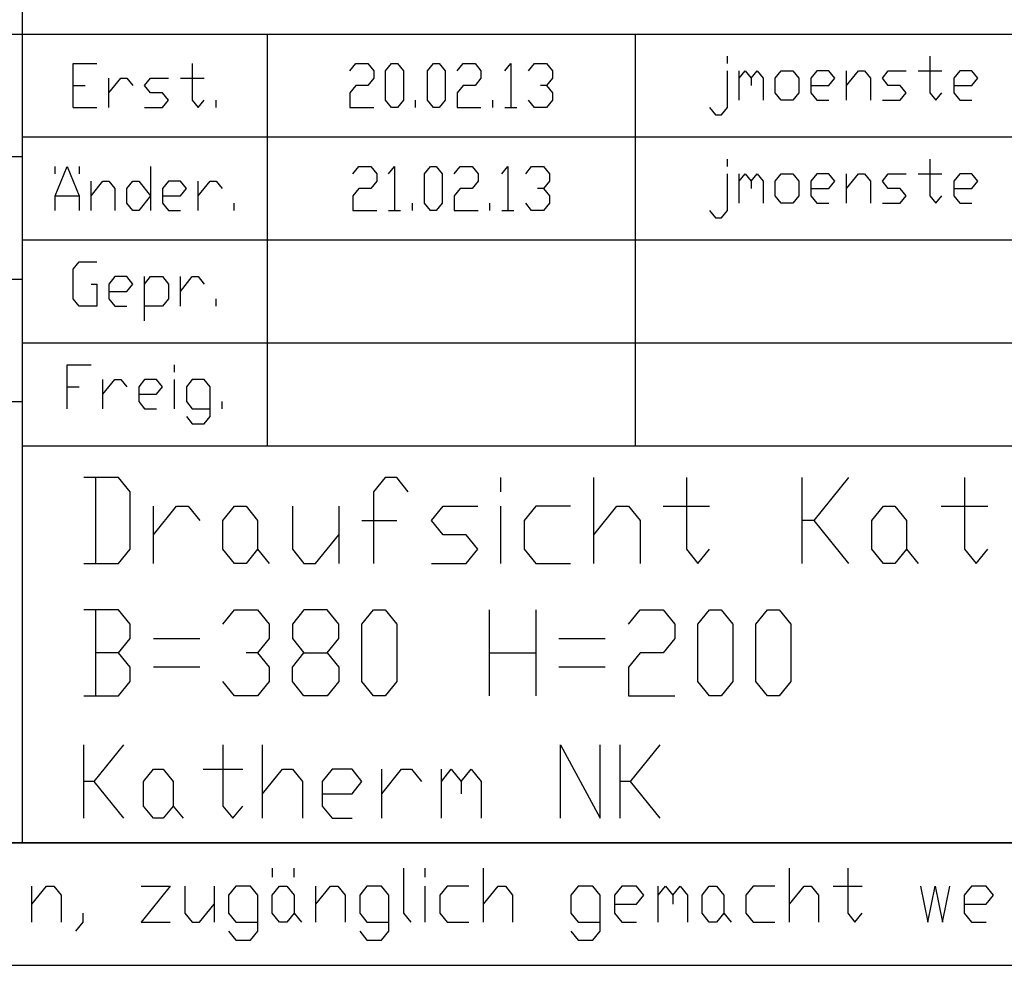
# Model space of a CAD drawing. Units: inches. Extents: x 323 to 7507, y -3211 to 1838.
# Drawn here: x 6332 to 6673, y -3211 to -2883 of the extents above; entities that cross this region are included whole.
import ezdxf

# ---------------------------------------------------------------- set-up
doc = ezdxf.new("R2010")
doc.units = ezdxf.units.IN
doc.header["$MEASUREMENT"] = 0
doc.layers.add('1', color=7, linetype='Continuous')

msp = doc.modelspace()

# ---------------------------------------------------------------- linework, layer by layer
at = {"layer": '1', "color": 3, "linetype": 'Continuous'}
for p, q in [((6332.43, -2760.83), (6332.43, -3168.83)), ((6332.43, -2760.83), (6332.43, -3168.83)), ((6332.43, -2760.83), (6332.43, -3168.83)), ((6365.9, -3042.18), (6353.85, -3042.18)), ((6357.87, -3042.18), (6357.87, -3071.93)), ((6369.92, -3047.14), (6365.9, -3042.18)), ((6458.27, -3042.18), (6454.26, -3047.14)), ((6462.29, -3042.18), (6458.27, -3042.18)), ((6466.31, -3047.14), (6462.29, -3042.18)), ((6498.44, -3047.14), (6498.44, -3042.18)), ((6530.57, -3071.93), (6530.57, -3042.18)), ((6562.7, -3042.18), (6562.7, -3066.97)), ((6602.86, -3071.93), (6602.86, -3042.18)), ((6618.92, -3042.18), (6606.88, -3057.06)), ((6659.09, -3042.18), (6659.09, -3066.97)), ((6369.92, -3066.97), (6369.92, -3047.14)), ((6454.26, -3047.14), (6454.26, -3071.93)), ((6377.95, -3071.93), (6377.95, -3052.1)), ((6377.95, -3062.01), (6385.98, -3052.1)), ((6385.98, -3052.1), (6390, -3052.1)), ((6390, -3052.1), (6394.02, -3057.06)), ((6402.05, -3057.06), (6406.06, -3052.1)), ((6406.06, -3052.1), (6410.08, -3052.1)), ((6410.08, -3052.1), (6414.1, -3057.06)), ((6426.14, -3052.1), (6426.14, -3066.97)), ((6442.21, -3052.1), (6442.21, -3071.93)), ((6474.34, -3057.06), (6478.36, -3052.1)), ((6478.36, -3052.1), (6490.41, -3052.1)), ((6498.44, -3071.93), (6498.44, -3052.1)), ((6510.49, -3052.1), (6506.47, -3057.06)), ((6522.53, -3052.1), (6510.49, -3052.1)), ((6530.57, -3062.01), (6538.6, -3052.1)), ((6538.6, -3052.1), (6542.62, -3052.1)), ((6542.62, -3052.1), (6546.63, -3057.06)), ((6554.66, -3052.1), (6570.73, -3052.1)), ((6626.96, -3057.06), (6630.97, -3052.1)), ((6630.97, -3052.1), (6634.99, -3052.1)), ((6634.99, -3052.1), (6639.01, -3057.06)), ((6651.05, -3052.1), (6667.12, -3052.1)), ((6402.05, -3066.97), (6402.05, -3057.06)), ((6414.1, -3057.06), (6414.1, -3066.97)), ((6450.24, -3057.06), (6462.29, -3057.06)), ((6478.36, -3062.01), (6474.34, -3057.06)), ((6506.47, -3057.06), (6506.47, -3066.97)), ((6546.63, -3057.06), (6546.63, -3071.93)), ((6606.88, -3057.06), (6602.86, -3057.06)), ((6606.88, -3057.06), (6618.92, -3071.93)), ((6626.96, -3066.97), (6626.96, -3057.06)), ((6639.01, -3057.06), (6639.01, -3066.97)), ((6434.18, -3071.93), (6442.21, -3062.01)), ((6486.39, -3062.01), (6478.36, -3062.01)), ((6490.41, -3066.97), (6486.39, -3062.01)), ((6365.9, -3071.93), (6369.92, -3066.97)), ((6406.06, -3071.93), (6402.05, -3066.97)), ((6414.1, -3066.97), (6410.08, -3071.93)), ((6414.1, -3066.97), (6418.11, -3071.93)), ((6426.14, -3066.97), (6430.16, -3071.93)), ((6486.39, -3071.93), (6490.41, -3066.97)), ((6506.47, -3066.97), (6510.49, -3071.93)), ((6562.7, -3066.97), (6566.71, -3071.93)), ((6566.71, -3071.93), (6570.73, -3066.97)), ((6630.97, -3071.93), (6626.96, -3066.97)), ((6639.01, -3066.97), (6634.99, -3071.93)), ((6639.01, -3066.97), (6643.02, -3071.93)), ((6659.09, -3066.97), (6663.1, -3071.93)), ((6663.1, -3071.93), (6667.12, -3066.97)), ((6353.85, -3071.93), (6365.9, -3071.93)), ((6410.08, -3071.93), (6406.06, -3071.93)), ((6430.16, -3071.93), (6434.18, -3071.93)), ((6474.34, -3071.93), (6486.39, -3071.93)), ((6510.49, -3071.93), (6522.53, -3071.93)), ((6634.99, -3071.93), (6630.97, -3071.93)), ((6365.9, -3088.08), (6353.85, -3088.08)), ((6357.87, -3088.08), (6357.87, -3117.83)), ((6369.92, -3093.04), (6365.9, -3088.08)), ((6402.05, -3093.04), (6406.06, -3088.08)), ((6406.06, -3088.08), (6414.1, -3088.08)), ((6414.1, -3088.08), (6418.11, -3093.04)), ((6430.16, -3088.08), (6426.14, -3093.04)), ((6438.19, -3088.08), (6430.16, -3088.08)), ((6442.21, -3093.04), (6438.19, -3088.08)), ((6450.24, -3093.04), (6454.26, -3088.08)), ((6454.26, -3088.08), (6458.27, -3088.08)), ((6458.27, -3088.08), (6462.29, -3093.04)), ((6494.42, -3117.83), (6494.42, -3088.08)), ((6510.49, -3088.08), (6510.49, -3117.83)), ((6542.62, -3093.04), (6546.63, -3088.08)), ((6546.63, -3088.08), (6554.66, -3088.08)), ((6554.66, -3088.08), (6558.68, -3093.04)), ((6566.71, -3093.04), (6570.73, -3088.08)), ((6570.73, -3088.08), (6574.75, -3088.08)), ((6574.75, -3088.08), (6578.76, -3093.04)), ((6586.8, -3093.04), (6590.81, -3088.08)), ((6590.81, -3088.08), (6594.83, -3088.08)), ((6594.83, -3088.08), (6598.84, -3093.04)), ((6369.92, -3098), (6369.92, -3093.04)), ((6418.11, -3093.04), (6418.11, -3098)), ((6426.14, -3093.04), (6426.14, -3098)), ((6442.21, -3098), (6442.21, -3093.04)), ((6450.24, -3112.87), (6450.24, -3093.04)), ((6462.29, -3093.04), (6462.29, -3112.87)), ((6558.68, -3093.04), (6558.68, -3098)), ((6566.71, -3112.87), (6566.71, -3093.04)), ((6578.76, -3093.04), (6578.76, -3112.87)), ((6586.8, -3112.87), (6586.8, -3093.04)), ((6598.84, -3093.04), (6598.84, -3112.87)), ((6365.9, -3102.96), (6369.92, -3098)), ((6377.95, -3098), (6394.02, -3098)), ((6418.11, -3098), (6414.1, -3102.96)), ((6426.14, -3098), (6430.16, -3102.96)), ((6438.19, -3102.96), (6442.21, -3098)), ((6518.52, -3098), (6534.58, -3098)), ((6558.68, -3098), (6554.66, -3102.96)), ((6365.9, -3102.96), (6357.87, -3102.96)), ((6369.92, -3107.91), (6365.9, -3102.96)), ((6414.1, -3102.96), (6410.08, -3102.96)), ((6414.1, -3102.96), (6418.11, -3107.91)), ((6426.14, -3107.91), (6430.16, -3102.96)), ((6430.16, -3102.96), (6438.19, -3102.96)), ((6438.19, -3102.96), (6442.21, -3107.91)), ((6494.42, -3102.96), (6510.49, -3102.96)), ((6546.63, -3102.96), (6542.62, -3107.91)), ((6554.66, -3102.96), (6546.63, -3102.96)), ((6369.92, -3112.87), (6369.92, -3107.91)), ((6394.02, -3107.91), (6377.95, -3107.91)), ((6418.11, -3107.91), (6418.11, -3112.87)), ((6426.14, -3112.87), (6426.14, -3107.91)), ((6442.21, -3107.91), (6442.21, -3112.87)), ((6534.58, -3107.91), (6518.52, -3107.91)), ((6542.62, -3107.91), (6542.62, -3117.83)), ((6365.9, -3117.83), (6369.92, -3112.87)), ((6406.06, -3117.83), (6402.05, -3112.87)), ((6418.11, -3112.87), (6414.1, -3117.83)), ((6430.16, -3117.83), (6426.14, -3112.87)), ((6442.21, -3112.87), (6438.19, -3117.83)), ((6454.26, -3117.83), (6450.24, -3112.87)), ((6462.29, -3112.87), (6458.27, -3117.83)), ((6570.73, -3117.83), (6566.71, -3112.87)), ((6578.76, -3112.87), (6574.75, -3117.83)), ((6590.81, -3117.83), (6586.8, -3112.87)), ((6598.84, -3112.87), (6594.83, -3117.83)), ((6353.85, -3117.83), (6365.9, -3117.83)), ((6414.1, -3117.83), (6406.06, -3117.83)), ((6438.19, -3117.83), (6430.16, -3117.83)), ((6458.27, -3117.83), (6454.26, -3117.83)), ((6542.62, -3117.83), (6558.68, -3117.83)), ((6574.75, -3117.83), (6570.73, -3117.83)), ((6594.83, -3117.83), (6590.81, -3117.83)), ((6353.85, -3160.33), (6353.85, -3134.83)), ((6367.62, -3134.83), (6357.3, -3147.58)), ((6402.05, -3134.83), (6402.05, -3156.08)), ((6415.82, -3160.33), (6415.82, -3134.83)), ((6519.09, -3160.33), (6519.09, -3134.83)), ((6519.09, -3134.83), (6532.86, -3160.33)), ((6532.86, -3160.33), (6532.86, -3134.83)), ((6539.75, -3160.33), (6539.75, -3134.83)), ((6553.52, -3134.83), (6543.19, -3147.58)), ((6374.51, -3147.58), (6377.95, -3143.33)), ((6377.95, -3143.33), (6381.39, -3143.33)), ((6381.39, -3143.33), (6384.83, -3147.58)), ((6395.16, -3143.33), (6408.93, -3143.33)), ((6415.82, -3151.83), (6422.7, -3143.33)), ((6422.7, -3143.33), (6426.14, -3143.33)), ((6426.14, -3143.33), (6429.59, -3147.58)), ((6439.92, -3143.33), (6436.47, -3147.58)), ((6446.8, -3143.33), (6439.92, -3143.33)), ((6450.24, -3147.58), (6446.8, -3143.33)), ((6457.13, -3160.33), (6457.13, -3143.33)), ((6457.13, -3151.83), (6464.01, -3143.33)), ((6464.01, -3143.33), (6467.45, -3143.33)), ((6467.45, -3143.33), (6470.9, -3147.58)), ((6477.78, -3160.33), (6477.78, -3143.33)), ((6477.78, -3147.58), (6481.22, -3143.33)), ((6481.22, -3143.33), (6484.67, -3147.58)), ((6484.67, -3147.58), (6488.11, -3143.33)), ((6488.11, -3143.33), (6491.55, -3147.58)), ((6357.3, -3147.58), (6353.85, -3147.58)), ((6357.3, -3147.58), (6367.62, -3160.33)), ((6374.51, -3156.08), (6374.51, -3147.58)), ((6384.83, -3147.58), (6384.83, -3156.08)), ((6429.59, -3147.58), (6429.59, -3160.33)), ((6436.47, -3147.58), (6436.47, -3156.08)), ((6446.8, -3151.83), (6450.24, -3147.58)), ((6484.67, -3147.58), (6484.67, -3151.83)), ((6491.55, -3147.58), (6491.55, -3160.33)), ((6543.19, -3147.58), (6539.75, -3147.58)), ((6543.19, -3147.58), (6553.52, -3160.33)), ((6436.47, -3151.83), (6446.8, -3151.83)), ((6377.95, -3160.33), (6374.51, -3156.08)), ((6384.83, -3156.08), (6381.39, -3160.33)), ((6384.83, -3156.08), (6388.28, -3160.33)), ((6402.05, -3156.08), (6405.49, -3160.33)), ((6405.49, -3160.33), (6408.93, -3156.08)), ((6436.47, -3156.08), (6439.92, -3160.33)), ((6381.39, -3160.33), (6377.95, -3160.33)), ((6439.92, -3160.33), (6446.8, -3160.33)), ((5856.43, -3168.83), (7428.93, -3168.83))]:
    msp.add_line(p, q, dxfattribs=at)
at = {"layer": '1', "color": 2, "linetype": 'Continuous'}
for p, q in [((5856.43, -2888.33), (6689.43, -2888.33)), ((6417.43, -2888.33), (6417.43, -3031.13)), ((5856.43, -3015.83), (6332.43, -3015.83)), ((6332.43, -3031.13), (7428.93, -3031.13)), ((6332.43, -3031.13), (6689.43, -3031.13)), ((6419.18, -3177.62), (6419.18, -3180.73)), ((6426.75, -3180.73), (6426.75, -3177.62)), ((6464.62, -3177.62), (6464.62, -3193.2)), ((6472.19, -3180.73), (6472.19, -3177.62)), ((6492.38, -3196.31), (6492.38, -3177.62)), ((6598.42, -3196.31), (6598.42, -3177.62)), ((6618.61, -3177.62), (6618.61, -3193.2)), ((6335.87, -3196.31), (6335.87, -3183.85)), ((6335.87, -3190.08), (6340.91, -3183.85)), ((6340.91, -3183.85), (6343.44, -3183.85)), ((6343.44, -3183.85), (6345.96, -3186.96)), ((6373.73, -3183.85), (6383.83, -3183.85)), ((6383.83, -3183.85), (6373.73, -3196.31)), ((6388.88, -3183.85), (6388.88, -3193.2)), ((6398.98, -3183.85), (6398.98, -3196.31)), ((6406.55, -3183.85), (6404.03, -3186.96)), ((6411.6, -3183.85), (6406.55, -3183.85)), ((6414.13, -3186.96), (6411.6, -3183.85)), ((6419.18, -3186.96), (6421.7, -3183.85)), ((6421.7, -3183.85), (6424.22, -3183.85)), ((6424.22, -3183.85), (6426.75, -3186.96)), ((6434.32, -3196.31), (6434.32, -3183.85)), ((6434.32, -3190.08), (6439.37, -3183.85)), ((6439.37, -3183.85), (6441.89, -3183.85)), ((6441.89, -3183.85), (6444.42, -3186.96)), ((6451.99, -3183.85), (6449.47, -3186.96)), ((6457.04, -3183.85), (6451.99, -3183.85)), ((6459.57, -3186.96), (6457.04, -3183.85)), ((6472.19, -3196.31), (6472.19, -3183.85)), ((6479.76, -3183.85), (6477.24, -3186.96)), ((6487.34, -3183.85), (6479.76, -3183.85)), ((6492.38, -3190.08), (6497.43, -3183.85)), ((6497.43, -3183.85), (6499.96, -3183.85)), ((6499.96, -3183.85), (6502.48, -3186.96)), ((6525.2, -3183.85), (6522.68, -3186.96)), ((6530.25, -3183.85), (6525.2, -3183.85)), ((6532.78, -3186.96), (6530.25, -3183.85)), ((6540.35, -3183.85), (6537.83, -3186.96)), ((6545.4, -3183.85), (6540.35, -3183.85)), ((6547.92, -3186.96), (6545.4, -3183.85)), ((6552.97, -3196.31), (6552.97, -3183.85)), ((6552.97, -3186.96), (6555.5, -3183.85)), ((6555.5, -3183.85), (6558.02, -3186.96)), ((6558.02, -3186.96), (6560.55, -3183.85)), ((6560.55, -3183.85), (6563.07, -3186.96)), ((6568.12, -3186.96), (6570.64, -3183.85)), ((6570.64, -3183.85), (6573.17, -3183.85)), ((6573.17, -3183.85), (6575.69, -3186.96)), ((6585.79, -3183.85), (6583.27, -3186.96)), ((6593.37, -3183.85), (6585.79, -3183.85)), ((6598.42, -3190.08), (6603.46, -3183.85)), ((6603.46, -3183.85), (6605.99, -3183.85)), ((6605.99, -3183.85), (6608.51, -3186.96)), ((6613.56, -3183.85), (6623.66, -3183.85)), ((6661.53, -3183.85), (6659, -3186.96)), ((6666.58, -3183.85), (6661.53, -3183.85)), ((6669.1, -3186.96), (6666.58, -3183.85)), ((6345.96, -3186.96), (6345.96, -3196.31)), ((6404.03, -3186.96), (6404.03, -3193.2)), ((6414.13, -3199.43), (6414.13, -3186.96)), ((6419.18, -3193.2), (6419.18, -3186.96)), ((6426.75, -3186.96), (6426.75, -3193.2)), ((6444.42, -3186.96), (6444.42, -3196.31)), ((6449.47, -3186.96), (6449.47, -3193.2)), ((6459.57, -3199.43), (6459.57, -3186.96)), ((6477.24, -3186.96), (6477.24, -3193.2)), ((6502.48, -3186.96), (6502.48, -3196.31)), ((6522.68, -3186.96), (6522.68, -3193.2)), ((6532.78, -3199.43), (6532.78, -3186.96)), ((6537.83, -3186.96), (6537.83, -3193.2)), ((6545.4, -3190.08), (6547.92, -3186.96)), ((6558.02, -3186.96), (6558.02, -3190.08)), ((6563.07, -3186.96), (6563.07, -3196.31)), ((6568.12, -3193.2), (6568.12, -3186.96)), ((6575.69, -3186.96), (6575.69, -3193.2)), ((6583.27, -3186.96), (6583.27, -3193.2)), ((6608.51, -3186.96), (6608.51, -3196.31)), ((6659, -3186.96), (6659, -3193.2)), ((6666.58, -3190.08), (6669.1, -3186.96)), ((6393.93, -3196.31), (6398.98, -3190.08)), ((6537.83, -3190.08), (6545.4, -3190.08)), ((6659, -3190.08), (6666.58, -3190.08)), ((6353.54, -3193.2), (6353.54, -3196.31)), ((6388.88, -3193.2), (6391.4, -3196.31)), ((6404.03, -3193.2), (6406.55, -3196.31)), ((6421.7, -3196.31), (6419.18, -3193.2)), ((6426.75, -3193.2), (6424.22, -3196.31)), ((6426.75, -3193.2), (6429.27, -3196.31)), ((6449.47, -3193.2), (6451.99, -3196.31)), ((6464.62, -3193.2), (6467.14, -3196.31)), ((6477.24, -3193.2), (6479.76, -3196.31)), ((6522.68, -3193.2), (6525.2, -3196.31)), ((6537.83, -3193.2), (6540.35, -3196.31)), ((6570.64, -3196.31), (6568.12, -3193.2)), ((6575.69, -3193.2), (6573.17, -3196.31)), ((6575.69, -3193.2), (6578.22, -3196.31)), ((6583.27, -3193.2), (6585.79, -3196.31)), ((6618.61, -3193.2), (6621.13, -3196.31)), ((6621.13, -3196.31), (6623.66, -3193.2)), ((6659, -3193.2), (6661.53, -3196.31)), ((6353.54, -3196.31), (6351.01, -3199.43)), ((6373.73, -3196.31), (6383.83, -3196.31)), ((6391.4, -3196.31), (6393.93, -3196.31)), ((6406.55, -3196.31), (6414.13, -3196.31)), ((6424.22, -3196.31), (6421.7, -3196.31)), ((6451.99, -3196.31), (6459.57, -3196.31)), ((6479.76, -3196.31), (6487.34, -3196.31)), ((6525.2, -3196.31), (6532.78, -3196.31)), ((6540.35, -3196.31), (6545.4, -3196.31)), ((6573.17, -3196.31), (6570.64, -3196.31)), ((6585.79, -3196.31), (6593.37, -3196.31)), ((6661.53, -3196.31), (6666.58, -3196.31)), ((6404.03, -3199.43), (6406.55, -3202.55)), ((6411.6, -3202.55), (6414.13, -3199.43)), ((6449.47, -3199.43), (6451.99, -3202.55)), ((6457.04, -3202.55), (6459.57, -3199.43)), ((6522.68, -3199.43), (6525.2, -3202.55)), ((6530.25, -3202.55), (6532.78, -3199.43)), ((6406.55, -3202.55), (6411.6, -3202.55)), ((6451.99, -3202.55), (6457.04, -3202.55)), ((6525.2, -3202.55), (6530.25, -3202.55)), ((322.93, -3211.33), (7471.43, -3211.33))]:
    msp.add_line(p, q, dxfattribs=at)
at = {"layer": '1', "color": 6, "linetype": 'Continuous'}
for p, q in [((6544.93, -2888.33), (6544.93, -3031.13)), ((6350.15, -2913.83), (6350.15, -2898.53)), ((6350.15, -2898.53), (6358.41, -2898.53)), ((6391.46, -2898.53), (6391.46, -2911.28)), ((6362.54, -2913.83), (6362.54, -2903.63)), ((6362.54, -2908.73), (6366.67, -2903.63)), ((6366.67, -2903.63), (6368.74, -2903.63)), ((6368.74, -2903.63), (6370.8, -2906.18)), ((6374.93, -2906.18), (6377, -2903.63)), ((6377, -2903.63), (6383.19, -2903.63)), ((6387.33, -2903.63), (6395.59, -2903.63)), ((6350.15, -2906.18), (6354.28, -2906.18)), ((6377, -2908.73), (6374.93, -2906.18)), ((6381.13, -2908.73), (6377, -2908.73)), ((6383.19, -2911.28), (6381.13, -2908.73)), ((6350.15, -2913.83), (6358.41, -2913.83)), ((6374.93, -2913.83), (6381.13, -2913.83)), ((6381.13, -2913.83), (6383.19, -2911.28)), ((6391.46, -2911.28), (6393.52, -2913.83)), ((6393.52, -2913.83), (6395.59, -2911.28)), ((6399.72, -2913.83), (6399.72, -2911.28)), ((6332.43, -2924.03), (6689.43, -2924.03)), ((5856.43, -2930.83), (6332.43, -2930.83)), ((6343.95, -2944.43), (6348.08, -2934.23)), ((6343.95, -2936.78), (6343.95, -2934.23)), ((6348.08, -2934.23), (6352.21, -2944.43)), ((6352.21, -2934.23), (6352.21, -2936.78)), ((6377, -2934.23), (6377, -2949.53)), ((6356.34, -2949.53), (6356.34, -2939.33)), ((6356.34, -2944.43), (6360.47, -2939.33)), ((6360.47, -2939.33), (6362.54, -2939.33)), ((6362.54, -2939.33), (6364.6, -2941.88)), ((6368.74, -2941.88), (6370.8, -2939.33)), ((6370.8, -2939.33), (6372.87, -2939.33)), ((6372.87, -2939.33), (6377, -2944.43)), ((6383.19, -2939.33), (6381.13, -2941.88)), ((6387.33, -2939.33), (6383.19, -2939.33)), ((6389.39, -2941.88), (6387.33, -2939.33)), ((6393.52, -2949.53), (6393.52, -2939.33)), ((6393.52, -2944.43), (6397.65, -2939.33)), ((6397.65, -2939.33), (6399.72, -2939.33)), ((6399.72, -2939.33), (6401.78, -2941.88)), ((6343.95, -2949.53), (6343.95, -2944.43)), ((6343.95, -2944.43), (6352.21, -2944.43)), ((6352.21, -2944.43), (6352.21, -2949.53)), ((6364.6, -2941.88), (6364.6, -2949.53)), ((6368.74, -2946.98), (6368.74, -2941.88)), ((6377, -2944.43), (6372.87, -2949.53)), ((6381.13, -2941.88), (6381.13, -2946.98)), ((6381.13, -2944.43), (6387.33, -2944.43)), ((6387.33, -2944.43), (6389.39, -2941.88)), ((6370.8, -2949.53), (6368.74, -2946.98)), ((6381.13, -2946.98), (6383.19, -2949.53)), ((6405.91, -2949.53), (6405.91, -2946.98)), ((6372.87, -2949.53), (6370.8, -2949.53)), ((6383.19, -2949.53), (6387.33, -2949.53)), ((6332.43, -2959.73), (6689.43, -2959.73)), ((6350.15, -2969.93), (6352.21, -2967.38)), ((6352.21, -2967.38), (6358.41, -2967.38)), ((6350.15, -2980.13), (6350.15, -2969.93)), ((5856.43, -2973.33), (6332.43, -2973.33)), ((6356.34, -2975.03), (6358.41, -2975.03)), ((6358.41, -2975.03), (6358.41, -2982.68)), ((6364.6, -2972.48), (6362.54, -2975.03)), ((6362.54, -2975.03), (6362.54, -2980.13)), ((6368.74, -2972.48), (6364.6, -2972.48)), ((6370.8, -2975.03), (6368.74, -2972.48)), ((6368.74, -2977.58), (6370.8, -2975.03)), ((6374.93, -2987.78), (6374.93, -2972.48)), ((6374.93, -2975.03), (6377, -2972.48)), ((6377, -2972.48), (6381.13, -2972.48)), ((6381.13, -2972.48), (6383.19, -2975.03)), ((6383.19, -2975.03), (6383.19, -2980.13)), ((6387.33, -2982.68), (6387.33, -2972.48)), ((6387.33, -2977.58), (6391.46, -2972.48)), ((6391.46, -2972.48), (6393.52, -2972.48)), ((6393.52, -2972.48), (6395.59, -2975.03)), ((6362.54, -2977.58), (6368.74, -2977.58)), ((6352.21, -2982.68), (6350.15, -2980.13)), ((6362.54, -2980.13), (6364.6, -2982.68)), ((6383.19, -2980.13), (6381.13, -2982.68)), ((6399.72, -2982.68), (6399.72, -2980.13)), ((6358.41, -2982.68), (6352.21, -2982.68)), ((6364.6, -2982.68), (6368.74, -2982.68)), ((6381.13, -2982.68), (6374.93, -2982.68)), ((6332.43, -2995.43), (6689.43, -2995.43)), ((6348.08, -3018.38), (6348.08, -3003.08)), ((6348.08, -3003.08), (6356.34, -3003.08)), ((6385.26, -3005.63), (6385.26, -3003.08)), ((6360.47, -3018.38), (6360.47, -3008.18)), ((6360.47, -3013.28), (6364.6, -3008.18)), ((6364.6, -3008.18), (6366.67, -3008.18)), ((6366.67, -3008.18), (6368.74, -3010.73)), ((6374.93, -3008.18), (6372.87, -3010.73)), ((6379.06, -3008.18), (6374.93, -3008.18)), ((6381.13, -3010.73), (6379.06, -3008.18)), ((6385.26, -3018.38), (6385.26, -3008.18)), ((6391.46, -3008.18), (6389.39, -3010.73)), ((6395.59, -3008.18), (6391.46, -3008.18)), ((6397.65, -3010.73), (6395.59, -3008.18)), ((6348.08, -3010.73), (6352.21, -3010.73)), ((6372.87, -3010.73), (6372.87, -3015.83)), ((6372.87, -3013.28), (6379.06, -3013.28)), ((6379.06, -3013.28), (6381.13, -3010.73)), ((6389.39, -3010.73), (6389.39, -3015.83)), ((6397.65, -3020.93), (6397.65, -3010.73)), ((6372.87, -3015.83), (6374.93, -3018.38)), ((6389.39, -3015.83), (6391.46, -3018.38)), ((6401.78, -3018.38), (6401.78, -3015.83)), ((6374.93, -3018.38), (6379.06, -3018.38)), ((6391.46, -3018.38), (6397.65, -3018.38)), ((6389.39, -3020.93), (6391.46, -3023.48)), ((6391.46, -3023.48), (6395.59, -3023.48)), ((6395.59, -3023.48), (6397.65, -3020.93))]:
    msp.add_line(p, q, dxfattribs=at)
at = {"layer": '1', "color": 1, "linetype": 'Continuous'}
for p, q in [((6576.91, -2898.53), (6576.91, -2895.98)), ((6647.13, -2895.98), (6647.13, -2908.73)), ((6446.07, -2901.08), (6448.14, -2898.53)), ((6448.14, -2898.53), (6452.27, -2898.53)), ((6452.27, -2898.53), (6454.33, -2901.08)), ((6458.46, -2901.08), (6460.53, -2898.53)), ((6460.53, -2898.53), (6462.59, -2898.53)), ((6462.59, -2898.53), (6464.66, -2901.08)), ((6472.92, -2901.08), (6474.99, -2898.53)), ((6474.99, -2898.53), (6477.05, -2898.53)), ((6477.05, -2898.53), (6479.12, -2901.08)), ((6483.25, -2901.08), (6485.31, -2898.53)), ((6485.31, -2898.53), (6489.44, -2898.53)), ((6489.44, -2898.53), (6491.51, -2901.08)), ((6499.77, -2901.08), (6501.84, -2898.53)), ((6501.84, -2898.53), (6501.84, -2913.83)), ((6508.03, -2901.08), (6510.1, -2898.53)), ((6510.1, -2898.53), (6514.23, -2898.53)), ((6514.23, -2898.53), (6516.3, -2901.08)), ((6454.33, -2903.63), (6452.27, -2906.18)), ((6454.33, -2901.08), (6454.33, -2903.63)), ((6458.46, -2911.28), (6458.46, -2901.08)), ((6464.66, -2901.08), (6464.66, -2911.28)), ((6472.92, -2911.28), (6472.92, -2901.08)), ((6479.12, -2901.08), (6479.12, -2911.28)), ((6491.51, -2903.63), (6489.44, -2906.18)), ((6491.51, -2901.08), (6491.51, -2903.63)), ((6516.3, -2903.63), (6514.23, -2906.18)), ((6516.3, -2901.08), (6516.3, -2903.63)), ((6576.91, -2913.83), (6576.91, -2901.08)), ((6581.04, -2911.28), (6581.04, -2901.08)), ((6581.04, -2903.63), (6583.1, -2901.08)), ((6583.1, -2901.08), (6585.17, -2903.63)), ((6585.17, -2903.63), (6587.23, -2901.08)), ((6585.17, -2903.63), (6585.17, -2906.18)), ((6587.23, -2901.08), (6589.3, -2903.63)), ((6589.3, -2903.63), (6589.3, -2911.28)), ((6593.43, -2903.63), (6595.49, -2901.08)), ((6593.43, -2908.73), (6593.43, -2903.63)), ((6595.49, -2901.08), (6599.62, -2901.08)), ((6599.62, -2901.08), (6601.69, -2903.63)), ((6601.69, -2903.63), (6601.69, -2908.73)), ((6607.89, -2901.08), (6605.82, -2903.63)), ((6605.82, -2903.63), (6605.82, -2908.73)), ((6612.02, -2901.08), (6607.89, -2901.08)), ((6614.09, -2903.63), (6612.02, -2901.08)), ((6612.02, -2906.18), (6614.09, -2903.63)), ((6618.22, -2911.28), (6618.22, -2901.08)), ((6618.22, -2906.18), (6622.35, -2901.08)), ((6622.35, -2901.08), (6624.41, -2901.08)), ((6624.41, -2901.08), (6626.48, -2903.63)), ((6626.48, -2903.63), (6626.48, -2911.28)), ((6630.61, -2903.63), (6632.67, -2901.08)), ((6632.67, -2906.18), (6630.61, -2903.63)), ((6632.67, -2901.08), (6638.87, -2901.08)), ((6643, -2901.08), (6651.26, -2901.08)), ((6657.46, -2901.08), (6655.39, -2903.63)), ((6655.39, -2903.63), (6655.39, -2908.73)), ((6661.59, -2901.08), (6657.46, -2901.08)), ((6663.66, -2903.63), (6661.59, -2901.08)), ((6661.59, -2906.18), (6663.66, -2903.63)), ((6448.14, -2906.18), (6446.07, -2908.73)), ((6452.27, -2906.18), (6448.14, -2906.18)), ((6485.31, -2906.18), (6483.25, -2908.73)), ((6489.44, -2906.18), (6485.31, -2906.18)), ((6514.23, -2906.18), (6512.16, -2906.18)), ((6514.23, -2906.18), (6516.3, -2908.73)), ((6605.82, -2906.18), (6612.02, -2906.18)), ((6636.8, -2906.18), (6632.67, -2906.18)), ((6638.87, -2908.73), (6636.8, -2906.18)), ((6655.39, -2906.18), (6661.59, -2906.18)), ((6446.07, -2908.73), (6446.07, -2913.83)), ((6483.25, -2908.73), (6483.25, -2913.83)), ((6516.3, -2908.73), (6516.3, -2911.28)), ((6595.49, -2911.28), (6593.43, -2908.73)), ((6601.69, -2908.73), (6599.62, -2911.28)), ((6605.82, -2908.73), (6607.89, -2911.28)), ((6636.8, -2911.28), (6638.87, -2908.73)), ((6647.13, -2908.73), (6649.2, -2911.28)), ((6649.2, -2911.28), (6651.26, -2908.73)), ((6655.39, -2908.73), (6657.46, -2911.28)), ((6446.07, -2913.83), (6454.33, -2913.83)), ((6460.53, -2913.83), (6458.46, -2911.28)), ((6462.59, -2913.83), (6460.53, -2913.83)), ((6464.66, -2911.28), (6462.59, -2913.83)), ((6468.79, -2913.83), (6468.79, -2911.28)), ((6474.99, -2913.83), (6472.92, -2911.28)), ((6477.05, -2913.83), (6474.99, -2913.83)), ((6479.12, -2911.28), (6477.05, -2913.83)), ((6483.25, -2913.83), (6491.51, -2913.83)), ((6495.64, -2913.83), (6495.64, -2911.28)), ((6499.77, -2913.83), (6503.9, -2913.83)), ((6510.1, -2913.83), (6508.03, -2911.28)), ((6514.23, -2913.83), (6510.1, -2913.83)), ((6516.3, -2911.28), (6514.23, -2913.83)), ((6570.71, -2913.83), (6572.77, -2916.38)), ((6574.84, -2916.38), (6576.91, -2913.83)), ((6599.62, -2911.28), (6595.49, -2911.28)), ((6607.89, -2911.28), (6612.02, -2911.28)), ((6630.61, -2911.28), (6636.8, -2911.28)), ((6657.46, -2911.28), (6661.59, -2911.28)), ((6572.77, -2916.38), (6574.84, -2916.38)), ((6447.1, -2936.78), (6449.17, -2934.23)), ((6449.17, -2934.23), (6453.3, -2934.23)), ((6453.3, -2934.23), (6455.36, -2936.78)), ((6459.49, -2936.78), (6461.56, -2934.23)), ((6461.56, -2934.23), (6461.56, -2949.53)), ((6471.89, -2936.78), (6473.95, -2934.23)), ((6473.95, -2934.23), (6476.02, -2934.23)), ((6476.02, -2934.23), (6478.08, -2936.78)), ((6482.22, -2936.78), (6484.28, -2934.23)), ((6484.28, -2934.23), (6488.41, -2934.23)), ((6488.41, -2934.23), (6490.48, -2936.78)), ((6498.74, -2936.78), (6500.8, -2934.23)), ((6500.8, -2934.23), (6500.8, -2949.53)), ((6507, -2936.78), (6509.07, -2934.23)), ((6509.07, -2934.23), (6513.2, -2934.23)), ((6513.2, -2934.23), (6515.26, -2936.78)), ((6576.91, -2934.23), (6576.91, -2931.68)), ((6647.13, -2931.68), (6647.13, -2944.43)), ((6455.36, -2936.78), (6455.36, -2939.33)), ((6471.89, -2946.98), (6471.89, -2936.78)), ((6478.08, -2936.78), (6478.08, -2946.98)), ((6490.48, -2936.78), (6490.48, -2939.33)), ((6515.26, -2936.78), (6515.26, -2939.33)), ((6576.91, -2949.53), (6576.91, -2936.78)), ((6581.04, -2946.98), (6581.04, -2936.78)), ((6581.04, -2939.33), (6583.1, -2936.78)), ((6583.1, -2936.78), (6585.17, -2939.33)), ((6585.17, -2939.33), (6587.23, -2936.78)), ((6587.23, -2936.78), (6589.3, -2939.33)), ((6593.43, -2939.33), (6595.49, -2936.78)), ((6595.49, -2936.78), (6599.62, -2936.78)), ((6599.62, -2936.78), (6601.69, -2939.33)), ((6607.89, -2936.78), (6605.82, -2939.33)), ((6612.02, -2936.78), (6607.89, -2936.78)), ((6614.09, -2939.33), (6612.02, -2936.78)), ((6618.22, -2946.98), (6618.22, -2936.78)), ((6618.22, -2941.88), (6622.35, -2936.78)), ((6622.35, -2936.78), (6624.41, -2936.78)), ((6624.41, -2936.78), (6626.48, -2939.33)), ((6630.61, -2939.33), (6632.67, -2936.78)), ((6632.67, -2936.78), (6638.87, -2936.78)), ((6643, -2936.78), (6651.26, -2936.78)), ((6657.46, -2936.78), (6655.39, -2939.33)), ((6661.59, -2936.78), (6657.46, -2936.78)), ((6663.66, -2939.33), (6661.59, -2936.78)), ((6455.36, -2939.33), (6453.3, -2941.88)), ((6490.48, -2939.33), (6488.41, -2941.88)), ((6515.26, -2939.33), (6513.2, -2941.88)), ((6585.17, -2939.33), (6585.17, -2941.88)), ((6589.3, -2939.33), (6589.3, -2946.98)), ((6593.43, -2944.43), (6593.43, -2939.33)), ((6601.69, -2939.33), (6601.69, -2944.43)), ((6605.82, -2939.33), (6605.82, -2944.43)), ((6612.02, -2941.88), (6614.09, -2939.33)), ((6626.48, -2939.33), (6626.48, -2946.98)), ((6632.67, -2941.88), (6630.61, -2939.33)), ((6655.39, -2939.33), (6655.39, -2944.43)), ((6661.59, -2941.88), (6663.66, -2939.33)), ((6449.17, -2941.88), (6447.1, -2944.43)), ((6447.1, -2944.43), (6447.1, -2949.53)), ((6453.3, -2941.88), (6449.17, -2941.88)), ((6484.28, -2941.88), (6482.22, -2944.43)), ((6482.22, -2944.43), (6482.22, -2949.53)), ((6488.41, -2941.88), (6484.28, -2941.88)), ((6513.2, -2941.88), (6511.13, -2941.88)), ((6513.2, -2941.88), (6515.26, -2944.43)), ((6515.26, -2944.43), (6515.26, -2946.98)), ((6595.49, -2946.98), (6593.43, -2944.43)), ((6601.69, -2944.43), (6599.62, -2946.98)), ((6605.82, -2941.88), (6612.02, -2941.88)), ((6605.82, -2944.43), (6607.89, -2946.98)), ((6636.8, -2941.88), (6632.67, -2941.88)), ((6638.87, -2944.43), (6636.8, -2941.88)), ((6636.8, -2946.98), (6638.87, -2944.43)), ((6647.13, -2944.43), (6649.2, -2946.98)), ((6649.2, -2946.98), (6651.26, -2944.43)), ((6655.39, -2941.88), (6661.59, -2941.88)), ((6655.39, -2944.43), (6657.46, -2946.98)), ((6467.76, -2949.53), (6467.76, -2946.98)), ((6473.95, -2949.53), (6471.89, -2946.98)), ((6478.08, -2946.98), (6476.02, -2949.53)), ((6494.61, -2949.53), (6494.61, -2946.98)), ((6509.07, -2949.53), (6507, -2946.98)), ((6515.26, -2946.98), (6513.2, -2949.53)), ((6599.62, -2946.98), (6595.49, -2946.98)), ((6607.89, -2946.98), (6612.02, -2946.98)), ((6630.61, -2946.98), (6636.8, -2946.98)), ((6657.46, -2946.98), (6661.59, -2946.98)), ((6447.1, -2949.53), (6455.36, -2949.53)), ((6459.49, -2949.53), (6463.62, -2949.53)), ((6476.02, -2949.53), (6473.95, -2949.53)), ((6482.22, -2949.53), (6490.48, -2949.53)), ((6498.74, -2949.53), (6502.87, -2949.53)), ((6513.2, -2949.53), (6509.07, -2949.53)), ((6570.71, -2949.53), (6572.77, -2952.08)), ((6574.84, -2952.08), (6576.91, -2949.53)), ((6572.77, -2952.08), (6574.84, -2952.08))]:
    msp.add_line(p, q, dxfattribs=at)
at = {"layer": '1', "color": 7, "linetype": 'Continuous'}
msp.add_line((7428.93, -3168.83), (492.93, -3168.83), dxfattribs=at)
at = {"layer": '1', "color": 2, "linetype": 'Continuous'}
msp.add_lwpolyline([(6643.86, -3183.85), (6646.38, -3196.31), (6648.91, -3183.85), (6651.43, -3196.31), (6653.95, -3183.85)], dxfattribs=at)

doc.saveas('drawing.dxf')
